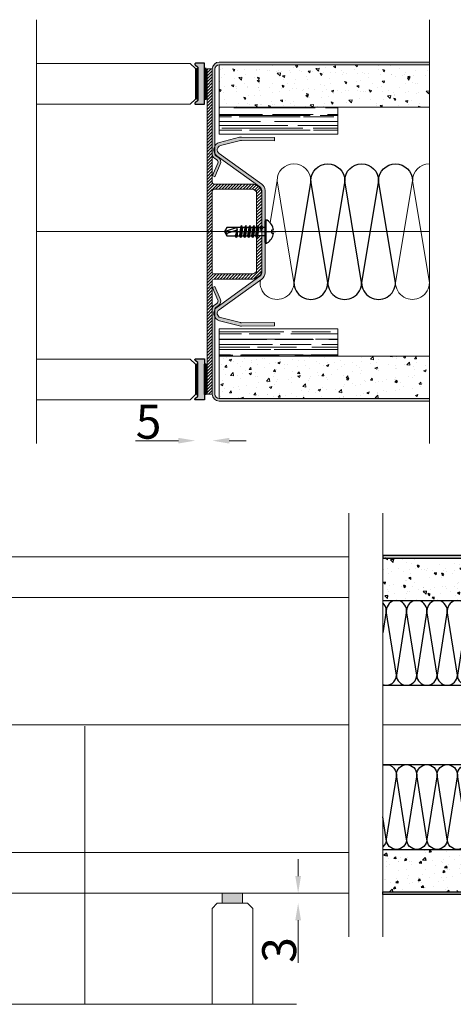
# Model space of a CAD drawing. Units: millimetres. Extents: x -3 to 816, y 7 to 607.
# Drawn here: x 523 to 652, y 279 to 570 of the extents above; entities that cross this region are included whole.
import ezdxf

# ---------------------------------------------------------------- set-up
doc = ezdxf.new("R2010")
doc.units = ezdxf.units.MM
doc.header["$LTSCALE"] = 50
doc.linetypes.add('CENTER', pattern=[50.800000000000004, 31.75, -6.35, 6.35, -6.35])
doc.layers.get('0').update_dxf_attribs({"lineweight": 18})
doc.layers.get('Defpoints').update_dxf_attribs({"lineweight": 18})
for name, color, linetype in [('_ARCERING_0-01', 250, 'Continuous'), ('_CONTOUR_0-18', 250, 'Continuous'), ('_GIPS_0-25', 250, 'Continuous'), ('_HARTLIJN_0-10', 250, 'CENTER'), ('_KUNSTSTOF_0-25', 250, 'Continuous'), ('_MELAMINE_0-25', 250, 'Continuous'), ('_STAAL_0-25', 250, 'Continuous'), ('_STEENWOL_0-25', 250, 'Continuous')]:
    doc.layers.add(name, color=color, linetype=linetype)
doc.layers.add('Maars Trennwandsysteme', color=250, linetype='Continuous', lineweight=18)
doc.styles.get("Standard").update_dxf_attribs({"font": 'arial.ttf', "height": 10})
doc.dimstyles.new('1 - 1', dxfattribs={"dimtxt": 5, "dimasz": 5, "dimexe": 0.5, "dimexo": 0.5, "dimgap": 0.5, "dimtad": 1, "dimdec": 0, "dimdsep": 46, "dimtxsty": 'Standard', "dimcen": 0.5, "dimse1": 1, "dimse2": 1, "dimclrd": 256, "dimclre": 256, "dimclrt": 143, "dimadec": 0, "dimazin": 0, "dimtfac": 1, "dimtdec": 0, "dimtofl": 0, "dimtmove": 0, "dimatfit": 3, "dimfxl": 1, "dimtolj": 1, "dimtzin": 0, "dimlwd": -1, "dimlwe": -1, "dimarcsym": 0})

# ---------------------------------------------------------------- blocks, each defined once
blk = doc.blocks.new('3846')
at = {"layer": '_ARCERING_0-01'}
h = blk.add_hatch(dxfattribs=at)
h.set_pattern_fill('ANSI31', color=256, scale=0.05, angle=315, style=0)
h.set_pattern_definition([(0, (108.9885797967388, 20.2352636316246), (5.551115123125783e-17, 0.15875), [])])
h.paths.add_polyline_path([(-1.400000000000003, 4.500000000000053), (-1.000000000000014, 4.500000000000053), (-1.000000000000014, -4.499999999999947), (-1.400000000000003, -4.499999999999947)])
h.paths.add_polyline_path([(0.9999999999999574, -4.499999999999947), (1.399999999999946, -4.499999999999947), (1.399999999999946, 4.500000000000053), (0.9999999999999574, 4.500000000000053)])
at = {"layer": '_KUNSTSTOF_0-25'}
for p, q in [((0.9999999999999574, 6.050000000000034), (-1.659999999999954, 6.050000000000036)), ((0.9999999999999574, -6.049999999999992), (0.9999999999999574, 6.050000000000034)), ((-1.817330097762451, 5.60571350963566), (-1.000000000000014, 4.943852646617891)), ((-1.000000000000014, 4.943852646617891), (-1.000000000000014, -4.943852646617785)), ((-1.000000000000014, -4.943852646617785), (-1.817330097762451, -5.605713509635596)), ((-1.659999999999897, -6.050000000000114), (0.9999999999999574, -6.049999999999992))]:
    blk.add_line(p, q, dxfattribs=at)
for points in [[(-1.400000000000003, 4.500000000000053), (-1.000000000000014, 4.500000000000053), (-1.000000000000014, -4.499999999999947), (-1.400000000000003, -4.499999999999947)], [(0.9999999999999574, -4.499999999999947), (1.399999999999946, -4.499999999999947), (1.399999999999946, 4.500000000000053), (0.9999999999999574, 4.500000000000053)]]:
    blk.add_lwpolyline(points, close=True, dxfattribs=at)
for centre, radius, start, end in [((-1.659999999999954, 5.799999999999964), 0.2500000000000719, 90, 231.0000000000022), ((-1.659999999999899, -5.799999999999961), 0.2500000000001534, 128.9999999999988, 270.0000000000003)]:
    blk.add_arc(centre, radius, start, end, dxfattribs=at)
blk = doc.blocks.new('steenwol40mm')
at = {"layer": '_STEENWOL_0-25'}
blk.add_lwpolyline([(10, 0), (15, -30, -1.003999999999997), (5, -30), (10, 0, 0.9999999999999999), (0, 0)], format="xyb", dxfattribs=at)
blk = doc.blocks.new('*D83')
at = {"layer": 'Defpoints', "color": 0, "transparency": 16777216}
for p in [(575.3152516670307, 459.2480646802497), (580.3152516670306, 459.3480646802539), (575.3152516670307, 445.6743642230103)]:
    blk.add_point(p, dxfattribs=at)
at = {"layer": 'Maars Trennwandsysteme', "transparency": 16777216}
for p, q in [((570.3152516670307, 445.6743642230103), (557.6849651731699, 445.6743642230103)), ((585.3152516670306, 445.6743642230103), (590.3152516670306, 445.6743642230103))]:
    blk.add_line(p, q, dxfattribs=at)
for points in [[(570.3152516670307, 446.5076975563437), (570.3152516670307, 444.841030889677), (575.3152516670307, 445.6743642230103)], [(585.3152516670306, 446.5076975563437), (585.3152516670306, 444.841030889677), (580.3152516670306, 445.6743642230103)]]:
    blk.add_solid(points, dxfattribs=at)
at = {"layer": 'Maars Trennwandsysteme', "color": 143, "transparency": 16777216, "insert": (561.5001084201002, 451.259630253024), "char_height": 10, "attachment_point": 5}
blk.add_mtext('\\A1;5', dxfattribs=at)
blk = doc.blocks.new('steenwol25mm')
at = {"layer": '_STEENWOL_0-25'}
blk.add_lwpolyline([(9, 19, 0.9999999999999999), (3, 19), (0, 0, 0.9999999999999999), (6, 0), (3, 19)], format="xyb", dxfattribs=at)
blk = doc.blocks.new('4602h')
at = {"layer": '_ARCERING_0-01'}
h = blk.add_hatch(dxfattribs=at)
h.set_pattern_fill('AR-CONC', color=256, style=0)
h.set_pattern_definition([(49.99999999999999, (79.2427672508029, -136.8204409423115), (7.172601826007535, -0.6275213498259511), [0.75, -8.25]), (355, (79.2427672508029, -136.8204409423115), (-1.38751333613, 7.521921337000118), [0.6, -6.6]), (100.4514, (79.8404840508029, -136.8727343423115), (5.785093817140216, 6.894395420609536), [0.6374019000000001, -7.01142112]), (46.18420000000002, (79.2427672508029, -134.8204409423115), (10.67241048625644, -1.655190143290181), [1.125, -12.375]), (96.6356, (80.1321347008029, -134.9583740123115), (9.346627055487033, 9.741178709004418), [0.95610288, -10.51713]), (351.1842, (79.2427672508029, -134.8204409423115), (9.346619451336272, 9.741186009253246), [0.9, -9.9]), (21, (80.2427672508029, -135.3204409423115), (5.969070521184617, -4.026188906653388), [0.75, -8.25]), (326.0000000000001, (80.2427672508029, -135.3204409423115), (2.433153319215817, 7.25150045046853), [0.6, -6.6]), (71.4514, (80.7401895808029, -135.6559570023115), (8.4022262858149, 3.225304967099524), [0.6374019000000001, -7.01142112]), (37.50000000000001, (79.2427672508029, -136.8204409423115), (0.1215985531729067, 3.328938538313115), [0, -6.52, 0, -6.7, 0, -6.625]), (7.499999999999999, (79.2427672508029, -136.8204409423115), (2.630695374421486, 3.944117118823602), [0, -3.82, 0, -6.37, 0, -2.525]), (327.5, (77.0127672508029, -136.8204409423115), (5.338224361724091, -0.225548717343798), [0, -2.5, 0, -7.8, 0, -10.35]), (317.5, (76.0127672508029, -136.8204409423115), (5.831861693423862, 1.001049823323176), [0, -3.25, 0, -5.18, 0, -7.35])])
h.paths.add_polyline_path([(49.19999999999979, 74.11760581432145), (36.69999999999979, 74.11760581432148), (36.69999999999959, 2.079999999999927), (49.19999999999982, 2.079999999999472)])
h = blk.add_hatch(dxfattribs=at)
h.set_pattern_fill('AR-RROOF', color=256, scale=3, angle=90, style=0)
h.set_pattern_definition([(90, (79.2427672508029, -136.8204409423115), (-3, 6.600000000000001), [45, -6, 15, -3]), (90, (77.7427672508029, -132.8304409423115), (-3.99, -3), [9, -0.99, 18, -2.25]), (90, (76.6927672508029, -135.3204409423115), (-2.009999999999999, 15.6), [24, -4.199999999999999, 12, -3])])
h.paths.add_polyline_path([(28.6999999999996, 2.079999999999927), (36.69999999999959, 2.079999999999927), (36.69999999999969, 37.0799999999999), (28.69999999999959, 37.07999999999996)])
at = {"layer": '_STAAL_0-25'}
h = blk.add_hatch(color=256, dxfattribs=at)
edge = h.paths.add_edge_path()
edge.add_line((49.19999999999979, 74.11760581432145), (49.19999999999982, 2.079999999999927))
edge.add_arc((47.91999999999986, 2.079999999999984), 1.279999999999962, 270.00002844260587, 359.99999999999744, ccw=False)
edge.add_line((47.92000063541377, 0.8000000000001819), (22.78876736131951, 0.7999883672096075))
edge.add_arc((22.78274712608862, 1.295834307610647), 0.4958824859222464, 208.158632714003, 270.6956134852374, ccw=False)
edge.add_line((22.34555510843188, 1.061820249183256), (21.82751026310973, 1.812687269472917))
edge.add_arc((20.51053829958228, 0.9040702724483651), 1.59999999999977, 34.60291504525715, 113.6744703619816)
edge.add_line((19.86807471674592, 2.369416833753348), (16.1872914427604, 0.7556216590874101))
edge.add_line((16.1872914427604, 0.7556216590874101), (16.50852323417803, 0.02294837843510322))
edge.add_line((16.50852323417803, 0.02294837843510322), (20.18930650816355, 1.636743553101041))
edge.add_arc((20.51053829958148, 0.9040702724482799), 0.8000000000000328, 34.60291504523377, 113.6744703619575, ccw=False)
edge.add_line((21.16902428134551, 1.358378770960371), (21.66783119080924, 0.6353956910388661))
edge.add_arc((22.78274712608864, 1.295834307610733), 1.295845943389606, 210.6410707249839, 270.0000284426093)
edge.add_line((22.78274776936883, -1.163577871921007e-05), (47.9200010325477, 0))
edge.add_arc((47.9199999999999, 2.079999999999842), 2.080000000000098, 270.0000284426111, 360.0000000000023)
edge.add_line((50, 2.079999999999927), (49.99999999999903, 74.11760581432145))
edge.add_line((49.99999999999903, 74.11760581432145), (49.19999999999979, 74.11760581432145))
at = {"layer": '_GIPS_0-25'}
for p, q in [((36.6999999999998, 74.11760581432145), (36.69999999999959, 2.079999999999927)), ((36.69999999999959, 2.079999999999927), (49.19999999999959, 2.079999999999472))]:
    blk.add_line(p, q, dxfattribs=at)
at = {"layer": '_MELAMINE_0-25'}
for p, q in [((28.69999999999959, 2.079999999999927), (28.69999999999959, 37.07999999999993)), ((28.69999999999959, 37.07999999999993), (36.69999999999967, 37.0799999999999)), ((36.69999999999959, 2.079999999999927), (28.69999999999959, 2.079999999999927))]:
    blk.add_line(p, q, dxfattribs=at)
at = {"layer": '_STAAL_0-25'}
blk.add_lwpolyline([(49.19999999999979, 74.11760581432145), (49.19999999999982, 2.079999999999927, -0.4142134169758799), (47.92000063541377, 0.8000000000001819), (22.78876736131951, 0.7999883672096075, -0.279849409044063), (22.34555510843188, 1.061820249183256), (21.82751026310973, 1.812687269472917, 0.3593891923895945), (19.86807471674592, 2.369416833753348), (16.1872914427604, 0.7556216590874101), (16.50852323417803, 0.02294837843510322), (20.18930650816355, 1.636743553101041, -0.3593891923895958), (21.16902428134551, 1.358378770960371), (21.66783119080924, 0.6353956910388661, 0.2649535342461611), (22.78274776936883, -1.163577871921007e-05), (47.9200010325477, 0, 0.4142134169758799), (50, 2.079999999999927), (49.99999999999903, 74.11760581432145)], format="xyb", close=True, dxfattribs=at)
at = {"layer": '_STEENWOL_0-25'}
for p, q in [((11.69999999999979, 74.11760581432148), (11.69999999999979, 37.07999999999993)), ((28.69999999999959, 37.07999999999993), (11.6999999999998, 37.07999999999993))]:
    blk.add_line(p, q, dxfattribs=at)
for points in [[(11.8851511276646, 74.11760581432145, 0.5218700391334951), (14.69999999999968, 70.07999999999987), (33.69999999999968, 73.07999999999987)], [(33.69999999999968, 67.07999999999987, 1), (33.69999999999968, 73.07999999999987), (27.12849650929633, 74.11760581432145)], [(33.69999999999968, 73.07999999999987, 0.2177892727689014), (35.96914280291348, 74.11760581432145, 0.2177892727689014)], [(33.69999999999968, 37.07999999999987), (14.69999999999968, 40.07999999999987, 0.4142135623730894), (11.69999999999968, 37.07999999999993)]]:
    blk.add_lwpolyline(points, format="xyb", dxfattribs=at)
at = {"rotation": 270}
for p in [(14.69999999999968, 70.07999999999987), (14.69999999999968, 64.07999999999987), (14.69999999999968, 58.07999999999987), (14.69999999999968, 52.07999999999987), (14.69999999999968, 46.07999999999987)]:
    blk.add_blockref('steenwol25mm', p, dxfattribs=at)
blk = doc.blocks.new('*D87')
at = {"layer": 'Defpoints', "color": 0, "transparency": 16777216}
for p in [(590.8713961034794, 312.2300316997349), (591.0713961034794, 309.230031699735), (605.6768337675751, 309.230031699735)]:
    blk.add_point(p, dxfattribs=at)
at = {"layer": 'Maars Trennwandsysteme', "transparency": 16777216}
for p, q in [((605.6768337675751, 317.2300316997349), (605.6768337675751, 322.2300316997349)), ((605.6768337675751, 304.230031699735), (605.6768337675751, 291.6816005946872))]:
    blk.add_line(p, q, dxfattribs=at)
for points in [[(604.8435004342417, 317.2300316997349), (606.5101671009085, 317.2300316997349), (605.6768337675751, 312.2300316997349)], [(604.8435004342417, 304.230031699735), (606.5101671009085, 304.230031699735), (605.6768337675751, 309.230031699735)]]:
    blk.add_solid(points, dxfattribs=at)
at = {"layer": 'Maars Trennwandsysteme', "color": 143, "transparency": 16777216, "insert": (600.0676932491575, 295.4558161472112), "char_height": 10, "attachment_point": 5, "rotation": 90}
blk.add_mtext('\\A1;3', dxfattribs=at)
blk = doc.blocks.new('5807')
at = {"layer": '_CONTOUR_0-18'}
for p, q in [((-0.3655910685667436, 3.400000000000091), (-0.3655910685667436, -3.399999999999977)), ((-0.3655910685667436, 3.400000000000091), (-0.1999999999999886, 3.400000000000091)), ((5.684341886080801e-14, 3.200000000000045), (-5.684341886080801e-14, -3.200000000000045)), ((-1.999999999999943, 0.5), (-2.467732494613813, 0.5)), ((-1.999999999999943, 0.5), (-1.999999999999829, -0.5)), ((-1.999999999999943, -0.5), (-2.467732494613813, -0.5)), ((-0.3655910685667436, -3.400000000000091), (-0.2000000000001023, -3.399999999999977))]:
    blk.add_line(p, q, dxfattribs=at)
for points in [[(5.684341886080801e-14, 1.25), (2.214400000000083, 1.24980000000005)], [(1.119000000000085, 0), (0.6462000000000785, -1.25)], [(1.119000000000085, 0), (0.9348000000000525, -1.75)], [(1.119000000000085, 0), (1.22360000000009, -1.24980000000005)], [(1.846000000000018, -1.25), (2.214400000000083, 1.24980000000005)], [(2.134800000000055, -1.75), (2.50320000000012, 1.75)], [(2.214400000000083, 1.24980000000005), (2.50320000000012, 1.75)], [(2.423400000000143, -1.249799999999937), (2.791800000000094, 1.25)], [(2.791800000000094, 1.25), (2.50320000000012, 1.75)], [(2.791800000000094, 1.25), (3.414400000000086, 1.25)], [(3.046000000000021, -1.25), (3.414400000000086, 1.24980000000005)], [(3.334800000000058, -1.75), (3.703200000000123, 1.75)], [(3.414400000000086, 1.24980000000005), (3.703200000000123, 1.75)], [(3.623400000000146, -1.25), (3.991800000000097, 1.25)], [(3.991800000000097, 1.25), (3.703200000000123, 1.75)], [(4.614515473810528, 1.25), (3.991800000000097, 1.25)], [(4.246000000000009, -1.25), (4.614400000000074, 1.24980000000005)], [(4.534800000000047, -1.75), (4.903200000000112, 1.75)], [(4.614400000000074, 1.24980000000005), (4.903200000000112, 1.75)], [(4.823400000000134, -1.25), (5.191800000000086, 1.25)], [(5.191800000000086, 1.25), (4.903200000000112, 1.75)], [(5.814515473810516, 1.25), (5.191800000000086, 1.25)], [(5.445999999999998, -1.25), (5.814400000000063, 1.24980000000005)], [(5.734800000000035, -1.75), (6.103200000000101, 1.75)], [(5.814400000000063, 1.24980000000005), (6.103200000000101, 1.75)], [(6.023400000000123, -1.25), (6.391800000000075, 1.25)], [(6.391800000000075, 1.25), (6.103200000000101, 1.75)], [(7.014515473810505, 1.25), (6.391800000000075, 1.25)], [(6.645999999999987, -1.25), (7.014400000000052, 1.24980000000005)], [(6.823284606157642, -1.25), (11.27784999999996, -1.25), (11.9996, 0)], [(6.934800000000024, -1.75), (7.303200000000089, 1.75)], [(7.014400000000052, 1.24980000000005), (7.303200000000089, 1.75)], [(7.223400000000112, -1.25), (7.591800000000063, 1.25)], [(7.591800000000063, 1.25), (7.303200000000089, 1.75)], [(11.9996, 0), (11.27784999999996, 1.25), (7.591800000000063, 1.25)], [(8.214400000000055, 1.24980000000005), (8.503200000000092, 1.75)], [(8.283000000000115, -0.2927999999999429), (8.214400000000055, 1.24980000000005)], [(11.15734196803197, 0.4709913280439082), (8.251599999999996, -0.5492431977313004)], [(8.283000000000115, -0.2927999999999429), (8.503200000000092, 1.75)], [(8.283000000000115, -0.2927999999999429), (8.791800000000066, 1.25)], [(11.9996, 0), (8.439460278909777, -1.25)], [(8.791800000000066, 1.25), (8.503200000000092, 1.75)], [(11.26791311992214, 1.232796260253167), (11.15734196803197, 0.4709913280439082)], [(11.9996, 0), (11.15734196803197, 0.4709913280439082)], [(5.684341886080801e-14, -1.25), (0.6461999999999648, -1.25)], [(0.6462000000000785, -1.25), (0.9348000000000525, -1.75)], [(1.22360000000009, -1.24980000000005), (0.9348000000000525, -1.75)], [(1.223400000000026, -1.25), (1.846000000000018, -1.25)], [(1.846000000000018, -1.25), (2.134800000000055, -1.75)], [(2.423400000000143, -1.249799999999937), (2.134800000000055, -1.75)], [(2.423400000000143, -1.25), (3.046000000000021, -1.25)], [(3.046000000000021, -1.25), (3.334800000000058, -1.75)], [(3.623400000000146, -1.249799999999937), (3.334800000000058, -1.75)], [(3.623200000000082, -1.25), (4.246000000000009, -1.25)], [(4.246000000000009, -1.25), (4.534800000000047, -1.75)], [(4.823400000000134, -1.249799999999937), (4.534800000000047, -1.75)], [(4.823200000000071, -1.25), (5.445999999999998, -1.25)], [(5.445999999999998, -1.25), (5.734800000000035, -1.75)], [(6.023400000000123, -1.249799999999937), (5.734800000000035, -1.75)], [(6.02320000000006, -1.25), (6.645999999999987, -1.25)], [(6.645999999999987, -1.25), (6.934800000000024, -1.75)], [(7.223400000000112, -1.249799999999937), (6.934800000000024, -1.75)], [(8.439460278909777, -1.25), (8.251599999999996, -0.5492431977313004)]]:
    blk.add_lwpolyline(points, dxfattribs=at)
for centre, radius, start, end in [((1.390000000000157, 0), 3.890000000000078, 121.1897159708008, 172.6150733103507), ((-0.3655910685667436, 2.900000000000091), 0.5, 90, 121.1897159708008), ((-0.1999999999999886, 3.200000000000045), 0.2, 0, 90), ((1.390000000000157, 0), 3.890000000000078, 187.3849266896493, 238.8102840291992), ((-0.3655910685668573, -2.900000000000091), 0.5, 238.8102840292051, 270.000000000013), ((-0.2000000000001023, -3.200000000000045), 0.2, 270.0000000000065, 0)]:
    blk.add_arc(centre, radius, start, end, dxfattribs=at)
at = {"layer": '_HARTLIJN_0-10', "ltscale": 0.2}
blk.add_line((10.9996, 0), (-3.082819587082042, 0), dxfattribs=at)

msp = doc.modelspace()

# ---------------------------------------------------------------- hatches: boundary and pattern name
at = {"layer": 'Maars Trennwandsysteme'}
h = msp.add_hatch(color=133, dxfattribs=at)
h.dxf.hatch_style = 1
h.paths.add_polyline_path([(578.0652516670307, 556.9980646802568), (575.4052516670307, 556.9980646802568, 0.7067301270543019), (575.2479215692682, 556.5537781898923), (576.0652516670307, 555.8919173268746), (576.0652516670307, 546.004212033639), (575.2479215692682, 545.3423511706211, 0.7067301270542853), (575.4052516670308, 544.8980646802567), (578.0652516670307, 544.8980646802568)])
h = msp.add_hatch(dxfattribs=at)
h.set_pattern_fill('ANSI31', color=30, scale=0.2)
h.set_pattern_definition([(45, (-114.0657558373605, -24.65824871578525), (-0.4490128060534576, 0.4490128060534577), [])])
h.paths.add_polyline_path([(594.0792970666257, 520.5018785457677), (593.4212658962244, 520.9735741941037, 0.1567480011169557), (592.2560539754209, 521.3480646802536), (580.8152516670306, 521.3480646802534, -0.4142135623731018), (580.3152516670306, 521.8480646802534), (580.3152516670307, 555.3480646802532), (578.8152516670307, 555.3480646802532), (578.8152516670307, 507.3480646802532), (580.3152516670306, 507.3480646802532), (580.3152516670306, 519.3480646802536, -0.4142135623730948), (580.8152516670306, 519.8480646802536), (592.256053975421, 519.8480646802536, -0.1567480011169041), (592.5473569556218, 519.7544420587162), (593.2053881260236, 519.2827464103799, -0.2417682390338521), (593.4140851458228, 518.8763690319174), (593.4140851458228, 508.5980646802534), (593.4908005396652, 508.5980646802534), (593.7792851458228, 509.0980646802534), (594.0680851458228, 508.5980646802534), (594.6906006196332, 508.5980646802534), (594.9140851458228, 508.9851386414723), (594.9140851458224, 518.8763690319176, 0.2417682390338906)])
h.paths.add_polyline_path([(580.3152516670306, 507.3480646802532), (578.8152516670306, 507.3480646802532), (578.8152516670306, 459.3480646802539), (580.3152516670306, 459.3480646802539), (580.3152516670306, 492.8480646802534, -0.4142135623730893), (580.8152516670306, 493.3480646802534), (592.2560539754209, 493.3480646802536, 0.1567480011168619), (593.421265896224, 493.7225551664031), (594.0792970666259, 494.1942508147393, 0.2417682390338952), (594.9140851458228, 495.8197603285898), (594.9140851458226, 506.0981549981725), (593.6996851458227, 506.0982646802534), (593.4140851458228, 505.603607062525), (593.4140851458228, 495.8197603285897, -0.2417682390339744), (593.2053881260234, 495.4133829501269), (592.5473569556214, 494.9416873017909, -0.156748001116781), (592.2560539754206, 494.8480646802536), (580.8152516670306, 494.8480646802534, -0.4142135623730997), (580.3152516670306, 495.3480646802534)])
h = msp.add_hatch(color=256, dxfattribs=at)
edge = h.paths.add_edge_path()
edge.add_line((644.432857481352, 556.5480646802531), (582.3952516670305, 556.5480646802532))
edge.add_arc((582.3952516670306, 555.2680646802532), 1.279999999999973, 90.0000000000051, 179.9999715573936)
edge.add_line((581.1152516670307, 555.2680653156672), (581.1152400342402, 530.1368320415729))
edge.add_arc((581.6110859746412, 530.130811806342), 0.4958824859222754, 179.3043865147569, 241.8413672859914)
edge.add_line((581.3770719162138, 529.6936197886853), (582.1279389365035, 529.175574943363))
edge.add_arc((581.219321939479, 527.8586029798356), 1.599999999999719, -23.674470361979672, 55.39708495474281, ccw=False)
edge.add_line((582.6846685007839, 527.2161393969993), (581.070873326118, 523.5353561230138))
edge.add_line((581.070873326118, 523.5353561230138), (580.3382000454657, 523.8565879144314))
edge.add_line((580.3382000454657, 523.8565879144314), (581.9519952201316, 527.537371188417))
edge.add_arc((581.219321939479, 527.8586029798348), 0.7999999999999001, 336.3255296380438, 415.3970849547712)
edge.add_line((581.6736304379909, 528.5170889615988), (580.9506473580694, 529.0158958710626))
edge.add_arc((581.6110859746412, 530.1308118063421), 1.295845943389613, 179.9999715573926, 239.3589292750192, ccw=False)
edge.add_line((580.3152400312518, 530.1308124496222), (580.3152516670306, 555.268065712801))
edge.add_arc((582.3952516670305, 555.2680646802532), 2.080000000000183, 90, 179.9999715573905, ccw=False)
edge.add_line((582.3952516670305, 557.3480646802534), (644.432857481352, 557.3480646802523))
edge.add_line((644.432857481352, 557.3480646802523), (644.432857481352, 556.5480646802531))
h = msp.add_hatch(dxfattribs=at)
h.set_pattern_fill('AR-CONC', color=256, angle=90, style=0)
h.set_pattern_definition([(140, (708.2038593253332, 586.5908319310562), (0.6275213498259515, 7.172601826007535), [0.75, -8.25]), (85, (708.2038593253332, 586.5908319310562), (-7.521921337000118, -1.38751333613), [0.6, -6.6]), (190.4514, (708.2561527253332, 587.1885487310562), (-6.894395420609536, 5.785093817140216), [0.6374019000000001, -7.01142112]), (136.1842, (706.2038593253332, 586.5908319310562), (1.655190143290181, 10.67241048625644), [1.124999999999997, -12.37499999999998]), (186.6356, (706.3417923953332, 587.4801993810562), (-9.741178709004418, 9.346627055487033), [0.9561028799999985, -10.51712999999998]), (81.18419999999999, (706.2038593253332, 586.5908319310562), (-9.741186009253246, 9.346619451336272), [0.9, -9.9]), (111, (706.7038593253332, 587.5908319310562), (4.026188906653388, 5.969070521184617), [0.75, -8.25]), (56.00000000000002, (706.7038593253332, 587.5908319310562), (-7.25150045046853, 2.433153319215818), [0.6, -6.6]), (161.4514, (707.0393753853332, 588.0882542610561), (-3.225304967099524, 8.4022262858149), [0.6374019000000001, -7.01142112]), (127.5, (708.2038593253332, 586.5908319310562), (-3.328938538313115, 0.1215985531729069), [0, -6.52, 0, -6.7, 0, -6.625]), (97.49999999999993, (708.2038593253332, 586.5908319310562), (-3.944117118823602, 2.630695374421486), [0, -3.819999999999999, 0, -6.369999999999999, 0, -2.524999999999999]), (57.49999999999998, (708.2038593253332, 584.3608319310563), (0.2255487173437983, 5.338224361724091), [0, -2.499999999999995, 0, -7.799999999999989, 0, -10.34999999999998]), (47.49999999999999, (708.2038593253332, 583.3608319310563), (-1.001049823323176, 5.831861693423862), [0, -3.25, 0, -5.18, 0, -7.35])])
h.paths.add_polyline_path([(644.432857481352, 556.5480646802531), (644.432857481352, 544.0480646802531), (582.3952516670305, 544.048064680253), (582.39525166703, 556.5480646802532)])
h = msp.add_hatch(dxfattribs=at)
h.set_pattern_fill('AR-RROOF', color=256, scale=3, angle=180, style=0)
h.set_pattern_definition([(180, (708.2038593253332, 586.5908319310562), (-6.600000000000001, -2.999999999999999), [45, -6, 15, -3]), (180, (704.2138593253331, 585.0908319310562), (2.999999999999999, -3.99), [9, -0.99, 18, -2.25]), (180, (706.7038593253332, 584.0408319310561), (-15.6, -2.009999999999998), [24, -4.199999999999999, 12, -3])])
h.paths.add_polyline_path([(617.3952516670305, 536.048064680253), (617.3952516670305, 544.0480646802531), (582.3952516670305, 544.048064680253), (582.3952516670305, 536.048064680253)])
h = msp.add_hatch(dxfattribs=at)
h.set_pattern_fill('ANSI33', color=92, scale=0.1)
h.set_pattern_definition([(45, (-114.0657558373605, -24.65824871578525), (-0.4490128060534576, 0.4490128060534577), []), (45, (-113.6167428373605, -24.65824871578525), (-0.4490128060534576, 0.4490128060534577), [0.3175, -0.15875])])
edge = h.paths.add_edge_path()
edge.add_arc((593.6340851458228, 495.2039242424321), 1.279999999999973, 305.6340415263343, 359.9999999999911, ccw=False)
edge.add_line((594.3798207751365, 494.1635981535676), (581.7351362955604, 485.0995250338161))
edge.add_arc((583.0634778852758, 483.2464441880264), 2.280000000000047, 485.6340415263442, 615.6340415263423)
edge.add_line((582.4977771160087, 481.03773808724), (588.3946298880286, 479.5274175660085))
edge.add_arc((588.9603306572958, 481.7361236667944), 2.27999999999959, 255.6340415263369, 270.5999999999957)
edge.add_line((588.9842063250807, 479.4562486806414), (598.686746115683, 479.5578571539649))
edge.add_line((598.686746115683, 479.5578571539649), (598.6762743315662, 480.5578023233306))
edge.add_line((598.6762743315662, 480.5578023233306), (588.938503357674, 480.4558248964312))
edge.add_arc((588.9250994740057, 481.7357547132186), 1.279999999999512, 255.6340415263096, 270.599999999975, ccw=False)
edge.add_line((588.6075130772236, 480.4957793583919), (582.7362379018476, 481.9995488649407))
edge.add_arc((583.0538242986293, 483.239524219768), 1.280000000000025, 125.6340415263432, 255.63404152633518, ccw=False)
edge.add_line((582.3080886693155, 484.2798503086324), (594.9624267355384, 493.3508433966419))
edge.add_arc((593.634085145823, 495.2039242424312), 2.279999999999851, 305.6340415263508, 360.0000000000078)
edge.add_line((595.9140851458228, 495.2039242424316), (595.9140851458228, 519.4922051180752))
edge.add_arc((593.6340851458226, 519.4922051180756), 2.280000000000186, 359.9999999999879, 414.365958473645)
edge.add_line((594.9624267355384, 521.3452859638653), (582.3080886693155, 530.4162790518747))
edge.add_arc((583.0538242986293, 531.456605140739), 1.280000000000013, 104.36595847366479, 234.3659584736568, ccw=False)
edge.add_line((582.7362379018476, 532.6965804955664), (588.6075130772236, 534.2003500021152))
edge.add_arc((588.9250994740057, 532.9603746472885), 1.279999999999497, 449.40000000002493, 464.3659584736905, ccw=False)
edge.add_line((588.938503357674, 534.2403044640758), (598.6762743315662, 534.1383270371765))
edge.add_line((598.6762743315662, 534.1383270371765), (598.686746115683, 535.1382722065422))
edge.add_line((598.686746115683, 535.1382722065422), (588.9842063250807, 535.2398806798657))
edge.add_arc((588.9603306572958, 532.9600056937127), 2.279999999999578, 449.4000000000043, 464.3659584736631)
edge.add_line((588.3946298880286, 535.1687117944986), (582.4977771160087, 533.6583912732671))
edge.add_arc((583.0634778852758, 531.4496851724807), 2.280000000000047, 464.3659584736575, 594.3659584736558)
edge.add_line((581.7351362955604, 529.596604326691), (594.3798207751365, 520.5325312069397))
edge.add_arc((593.6340851458228, 519.4922051180752), 1.279999999999974, 360.0000000000089, 414.3659584736657, ccw=False)
edge.add_line((594.9140851458228, 519.4922051180754), (594.9140851458228, 495.2039242424319))
h = msp.add_hatch(color=256, dxfattribs=at)
edge = h.paths.add_edge_path()
edge.add_line((644.432857481352, 458.1440917504751), (582.3952516670305, 458.1440917504751))
edge.add_arc((582.3952516670306, 459.424091750475), 1.279999999999973, 180.0000284426064, 269.9999999999949, ccw=False)
edge.add_line((581.1152516670307, 459.4240911150611), (581.1152400342402, 484.5553243891554))
edge.add_arc((581.6110859746412, 484.5613446243863), 0.4958824859222747, 118.1586327140055, 180.6956134852366, ccw=False)
edge.add_line((581.3770719162138, 484.998536642043), (582.1279389365035, 485.5165814873652))
edge.add_arc((581.219321939479, 486.8335534508926), 1.599999999999765, 304.602915045256, 383.6744703619815)
edge.add_line((582.6846685007839, 487.476017033729), (581.070873326118, 491.1568003077145))
edge.add_line((581.070873326118, 491.1568003077145), (580.3382000454657, 490.8355685162969))
edge.add_line((580.3382000454657, 490.8355685162969), (581.9519952201316, 487.1547852423114))
edge.add_arc((581.2193219394788, 486.8335534508934), 0.8000000000000271, -55.3970849547668, 23.674470361956594, ccw=False)
edge.add_line((581.6736304379909, 486.1750674691294), (580.9506473580694, 485.6762605596656))
edge.add_arc((581.6110859746412, 484.5613446243863), 1.295845943389565, 120.641070724982, 180.0000284426099)
edge.add_line((580.3152400312518, 484.5613439811061), (580.3152516670306, 459.4240907179272))
edge.add_arc((582.3952516670304, 459.424091750475), 2.08000000000007, 180.0000284426111, 270.0000000000031)
edge.add_line((582.3952516670305, 457.3440917504749), (644.432857481352, 457.3440917504759))
edge.add_line((644.432857481352, 457.3440917504759), (644.432857481352, 458.1440917504751))
h = msp.add_hatch(dxfattribs=at)
h.set_pattern_fill('AR-RROOF', color=256, scale=0.09, angle=180, style=0)
h.set_pattern_definition([(180, (470.2658125686995, 370.3480646802532), (-5.0292, -2.285999999999999), [34.29, -4.571999999999999, 11.43, -2.286]), (180, (467.2254325686995, 369.2050646802533), (2.285999999999999, -3.04038), [6.858, -0.7543799999999999, 13.716, -1.7145]), (180, (469.1228125686995, 368.4049646802532), (-11.8872, -1.531619999999998), [18.288, -3.2004, 9.143999999999998, -2.286])])
h.paths.add_polyline_path([(582.3952516670305, 478.6440917504753), (582.3952516670305, 470.6440917504753), (617.3952516670305, 470.6440917504752), (617.3952516670305, 478.6440917504753)])
h = msp.add_hatch(dxfattribs=at)
h.set_pattern_fill('AR-CONC', color=256, style=0)
h.set_pattern_definition([(49.99999999999999, (549.5085798195024, 233.5276237379417), (7.172601826007535, -0.6275213498259511), [0.75, -8.25]), (355, (549.5085798195024, 233.5276237379417), (-1.38751333613, 7.521921337000118), [0.6, -6.6]), (100.4514, (550.1062966195024, 233.4753303379417), (5.785093817140216, 6.894395420609536), [0.6374019000000001, -7.01142112]), (46.18420000000002, (549.5085798195024, 235.5276237379417), (10.67241048625644, -1.655190143290181), [1.124999999999997, -12.37499999999998]), (96.6356, (550.3979472695024, 235.3896906679417), (9.346627055487033, 9.741178709004418), [0.95610288, -10.51713]), (351.1842, (549.5085798195024, 235.5276237379417), (9.346619451336272, 9.741186009253246), [0.9, -9.9]), (21, (550.5085798195024, 235.0276237379417), (5.969070521184617, -4.026188906653388), [0.75, -8.25]), (326.0000000000001, (550.5085798195024, 235.0276237379417), (2.433153319215817, 7.25150045046853), [0.6, -6.6]), (71.4514, (551.0060021495025, 234.6921076779417), (8.4022262858149, 3.225304967099524), [0.6374019000000001, -7.01142112]), (37.50000000000001, (549.5085798195024, 233.5276237379417), (0.1215985531729067, 3.328938538313115), [0, -6.52, 0, -6.7, 0, -6.625]), (7.499999999999999, (549.5085798195024, 233.5276237379417), (2.630695374421486, 3.944117118823602), [0, -3.82, 0, -6.37, 0, -2.525]), (327.5, (547.2785798195024, 233.5276237379417), (5.338224361724091, -0.225548717343798), [0, -2.5, 0, -7.8, 0, -10.35]), (317.5, (546.2785798195024, 233.5276237379417), (5.831861693423862, 1.001049823323176), [0, -3.25, 0, -5.18, 0, -7.35])])
h.paths.add_polyline_path([(644.432857481352, 458.1440917504751), (644.432857481352, 470.6440917504751), (582.3952516670305, 470.6440917504753), (582.39525166703, 458.1440917504751)])
h = msp.add_hatch(color=133, dxfattribs=at)
h.dxf.hatch_style = 1
h.paths.add_polyline_path([(578.0652516670307, 469.7980646802498), (575.4052516670308, 469.7980646802499, 0.7067301270542844), (575.2479215692682, 469.3537781898854), (576.0652516670307, 468.6919173268675), (576.0652516670307, 458.8042120336319), (575.2479215692682, 458.1423511706141, 0.7067301270542835), (575.4052516670307, 457.6980646802497), (578.0652516670307, 457.6980646802497)])
h = msp.add_hatch(color=133, dxfattribs=at)
h.dxf.hatch_style = 1
h.paths.add_polyline_path([(583.2648876662759, 312.2300316997349), (583.2648876662759, 309.2300316997349), (589.2648876662759, 309.2300316997349), (589.2648876662759, 312.2300316997349)])

# ---------------------------------------------------------------- linework, layer by layer
for p, q in [((528.4328574813534, 444.8480646802532), (528.4328574813534, 569.8480646802532)), ((644.432857481352, 444.8480646802532), (644.432857481352, 569.8480646802532)), ((573.8152516670307, 556.9480646802567), (528.4328574813534, 556.9480646802582)), ((575.3152516670307, 555.4480646802567), (573.8152516670307, 556.9480646802567)), ((575.3152516670307, 546.448064680257), (575.3152516670307, 555.4480646802567)), ((582.3952516670305, 544.048064680253), (582.39525166703, 556.548064680253)), ((573.8152516670307, 544.948064680257), (575.3152516670307, 546.448064680257)), ((528.4328574813534, 544.948064680257), (573.8152516670307, 544.948064680257)), ((644.432857481352, 544.0480646802531), (582.3952516670305, 544.048064680253)), ((582.3952516670305, 544.048064680253), (582.3952516670305, 536.048064680253)), ((617.3952516670305, 536.048064680253), (617.3952516670305, 544.048064680253)), ((582.3952516670305, 536.048064680253), (617.3952516670305, 536.048064680253)), ((644.432857481352, 507.3480646802532), (528.4328574813534, 507.3480646802532)), ((582.3952516670305, 470.6440917504753), (582.3952516670305, 478.6440917504753)), ((582.3952516670305, 478.6440917504753), (617.3952516670305, 478.6440917504753)), ((617.3952516670305, 478.6440917504753), (617.3952516670305, 470.6440917504752)), ((644.432857481352, 470.6440917504751), (582.3952516670305, 470.6440917504753)), ((582.3952516670305, 470.6440917504753), (582.39525166703, 458.1440917504753)), ((528.4328574813534, 469.748064680255), (573.8152516670307, 469.748064680255)), ((573.8152516670307, 469.748064680255), (575.3152516670307, 468.248064680255)), ((575.3152516670307, 468.248064680255), (575.3152516670307, 459.2480646802553)), ((575.3152516670307, 459.2480646802553), (573.8152516670307, 457.7480646802553)), ((573.8152516670307, 457.7480646802552), (528.4328574813534, 457.7480646802537)), ((620.664887666275, 424.3300316997379), (620.664887666275, 299.3300316997379)), ((630.664887666275, 299.3300316997379), (630.664887666275, 424.3300316997379)), ((464.6648876662764, 411.4300316997409), (620.664887666275, 411.4300316997409)), ((620.6648876662746, 399.430031699741), (464.6648876662764, 399.430031699741)), ((464.6648876662764, 361.8300316997379), (620.664887666275, 361.8300316997379)), ((542.664887666276, 361.4300316997379), (542.664887666276, 279.430031699735)), ((736.282493480596, 361.8300316997381), (630.664887666275, 361.830031699738)), ((620.6648876662746, 324.2300316997348), (464.6648876662764, 324.2300316997348)), ((464.6648876662764, 312.2300316997349), (620.664887666275, 312.2300316997349)), ((580.2648876662761, 307.7300316997349), (581.7648876662761, 309.2300316997349)), ((581.7648876662761, 309.2300316997349), (590.7648876662759, 309.2300316997349)), ((590.7648876662759, 309.2300316997349), (592.2648876662759, 307.7300316997349)), ((580.2648876662759, 279.430031699735), (580.2648876662761, 307.7300316997349)), ((592.2648876662759, 307.7300316997349), (592.2648876662759, 279.430031699735)), ((605.1648876662755, 279.430031699735), (480.1648876662755, 279.430031699735))]:
    msp.add_line(p, q, dxfattribs=at)
for points in [[(594.9140851458224, 518.8763690319179, 0.2417682390339324), (594.0792970666253, 520.501878545768, -0.2417682390339324), (594.9140851458224, 518.8763690319179), (594.9140851458228, 495.8197603285898, -0.2417682390339324), (594.0792970666257, 494.1942508147392), (593.4212658962238, 493.722555166403, -0.1567480011168473), (592.2560539754207, 493.3480646802536), (580.8152516670306, 493.3480646802534, 0.414213562373095), (580.3152516670306, 492.8480646802534), (580.3152516670306, 459.3480646802539), (578.8152516670306, 459.3480646802539), (578.8152516670307, 555.3480646802532), (580.3152516670307, 555.3480646802532), (580.3152516670306, 521.8480646802534, 0.414213562373095), (580.8152516670306, 521.3480646802534), (592.2560539754207, 521.3480646802536, -0.1567480011168474), (593.4212658962238, 520.9735741941042), (594.0792970666257, 520.501878545768), (593.4212658962238, 520.9735741941042, 0.1567480011168267), (592.2560539754207, 521.3480646802536)], [(594.5508109279691, 493.0557853599562), (594.432857481352, 492.3480646802532, 1.003999999999997), (604.432857481352, 492.3480646802532), (599.432857481352, 522.3480646802532, -0.9999999999999999), (609.432857481352, 522.3480646802532)], [(639.432857481352, 522.3480646802532), (634.432857481352, 492.3480646802532, 1.003999999999997), (644.432857481352, 492.3480646802532), (639.432857481352, 522.3480646802532, -0.4142135623730951), (644.432857481352, 527.3480646802532, -0.4142135623730951)], [(592.2560539754207, 519.8480646802536, -0.1567480011168267), (592.5473569556215, 519.7544420587164), (593.2053881260235, 519.28274641038), (592.5473569556215, 519.7544420587162, 0.1567480011168267), (592.2560539754207, 519.8480646802536), (580.8152516670306, 519.8480646802536, 0.4142135623730924), (580.3152516670306, 519.3480646802536), (580.3152516670306, 495.3480646802534, 0.4142135623730978), (580.8152516670306, 494.8480646802534), (592.2560539754207, 494.8480646802536, 0.1567480011168267), (592.5473569556215, 494.941687301791), (593.2053881260235, 495.413382950127, 0.2417682390339324), (593.4140851458228, 495.8197603285898), (593.4140851458228, 518.8763690319174, 0.2417682390339324), (593.2053881260235, 519.28274641038, -0.2417682390339324), (593.4140851458228, 518.8763690319174)]]:
    msp.add_lwpolyline(points, format="xyb", dxfattribs=at)
for points in [[(644.432857481352, 556.5480646802531), (582.3952516670305, 556.5480646802532, 0.4142134169758799), (581.1152516670307, 555.2680653156672), (581.1152400342402, 530.1368320415729, 0.279849409044063), (581.3770719162138, 529.6936197886853), (582.1279389365035, 529.175574943363, -0.3593891923895945), (582.6846685007839, 527.2161393969993), (581.070873326118, 523.5353561230138), (580.3382000454657, 523.8565879144314), (581.9519952201316, 527.537371188417, 0.3593891923895958), (581.6736304379909, 528.5170889615988), (580.9506473580694, 529.0158958710626, -0.2649535342461611), (580.3152400312518, 530.1308124496222), (580.3152516670306, 555.268065712801, -0.4142134169758799), (582.3952516670305, 557.3480646802534), (644.432857481352, 557.3480646802523)], [(644.432857481352, 458.1440917504751), (582.3952516670305, 458.1440917504751, -0.4142134169758799), (581.1152516670307, 459.4240911150611), (581.1152400342402, 484.5553243891554, -0.279849409044063), (581.3770719162138, 484.998536642043), (582.1279389365035, 485.5165814873652, 0.3593891923895945), (582.6846685007839, 487.476017033729), (581.070873326118, 491.1568003077145), (580.3382000454657, 490.8355685162969), (581.9519952201316, 487.1547852423113, -0.3593891923895958), (581.6736304379909, 486.1750674691294), (580.9506473580694, 485.6762605596656, 0.2649535342461611), (580.3152400312518, 484.5613439811061), (580.3152516670306, 459.4240907179272, 0.4142134169758799), (582.3952516670305, 457.3440917504749), (644.432857481352, 457.3440917504759)]]:
    msp.add_lwpolyline(points, format="xyb", close=True, dxfattribs=at)
at = {"layer": 'Maars Trennwandsysteme', "color": 7}
msp.add_lwpolyline([(594.9140851458228, 495.2039242424319, -0.2417682390339215), (594.3798207751365, 494.1635981535676), (581.7351362955604, 485.0995250338161, 0.6370702608074835), (582.4977771160087, 481.03773808724), (588.3946298880286, 479.5274175660085, 0.0653942919923791), (588.9842063250807, 479.4562486806414), (598.686746115683, 479.5578571539649), (598.6762743315662, 480.5578023233306), (588.938503357674, 480.4558248964312, -0.06539429199240859), (588.6075130772236, 480.4957793583919), (582.7362379018476, 481.9995488649407, -0.6370702608074423), (582.3080886693155, 484.2798503086324), (594.9624267355384, 493.3508433966419, 0.2417682390339215), (595.9140851458228, 495.2039242424316), (595.9140851458228, 519.4922051180752, 0.2417682390339214), (594.9624267355384, 521.3452859638653), (582.3080886693155, 530.4162790518747, -0.637070260807442), (582.7362379018476, 532.6965804955664), (588.6075130772236, 534.2003500021152, -0.06539429199240854), (588.938503357674, 534.2403044640758), (598.6762743315662, 534.1383270371765), (598.686746115683, 535.1382722065422), (588.9842063250807, 535.2398806798657, 0.0653942919923791), (588.3946298880286, 535.1687117944986), (582.4977771160087, 533.6583912732671, 0.6370702608074832), (581.7351362955604, 529.596604326691), (594.3798207751365, 520.5325312069397, -0.2417682390339214), (594.9140851458228, 519.4922051180754)], format="xyb", close=True, dxfattribs=at)
at = {"layer": 'Maars Trennwandsysteme'}
msp.add_lwpolyline([(599.432857481352, 522.3480646802532), (597.3741132575861, 509.9955993376578)], dxfattribs=at)
msp.add_lwpolyline([(583.2648876662759, 312.2300316997349), (589.2648876662759, 312.2300316997349), (589.2648876662759, 309.2300316997349), (583.2648876662759, 309.2300316997349)], close=True, dxfattribs=at)

# ---------------------------------------------------------------- block references
msp.add_blockref('3846', (577.0652516670307, 550.9480646802567), dxfattribs=at)
at = {"layer": 'Maars Trennwandsysteme', "xscale": -1}
for p in [(619.432857481352, 522.3480646802532), (629.432857481352, 522.3480646802532), (639.432857481352, 522.3480646802532)]:
    msp.add_blockref('steenwol40mm', p, dxfattribs=at)
at = {"layer": 'Maars Trennwandsysteme'}
for name, p, rotation in [('5807', (595.9140851458228, 507.3480646802534), 180), ('4602h', (704.7824934805965, 361.830031699738), 90)]:
    msp.add_blockref(name, p, dxfattribs=dict(at, rotation=rotation))
at = {"layer": 'Maars Trennwandsysteme', "xscale": -1}
for name, p, rotation in [('3846', (577.0652516670307, 463.7480646802497), 180), ('4602h', (704.7824934805965, 361.8260587699596), 90)]:
    msp.add_blockref(name, p, dxfattribs=dict(at, rotation=rotation))

# ---------------------------------------------------------------- dimensions: what is measured, and where the dimension line sits
at = {"layer": 'Maars Trennwandsysteme'}
for base, p1, p2, angle, picture, middle in [((575.3152516670307, 445.6743642230103), (580.3152516670306, 459.3480646802539), (575.3152516670307, 459.2480646802497), 180, '*D83', (561.5001084201002, 451.259630253024)), ((605.6768337675751, 309.230031699735), (590.8713961034794, 312.2300316997349), (591.0713961034794, 309.230031699735), 90, '*D87', (600.0676932491575, 295.4558161472112))]:
    dim = msp.add_linear_dim(base=base, p1=p1, p2=p2, angle=angle, dimstyle='1 - 1', override={"dimpost": '\\X'}, dxfattribs=at)
    dim.commit()
    dim.dimension.update_dxf_attribs({"geometry": picture, "text_midpoint": middle})

doc.saveas('drawing.dxf')
